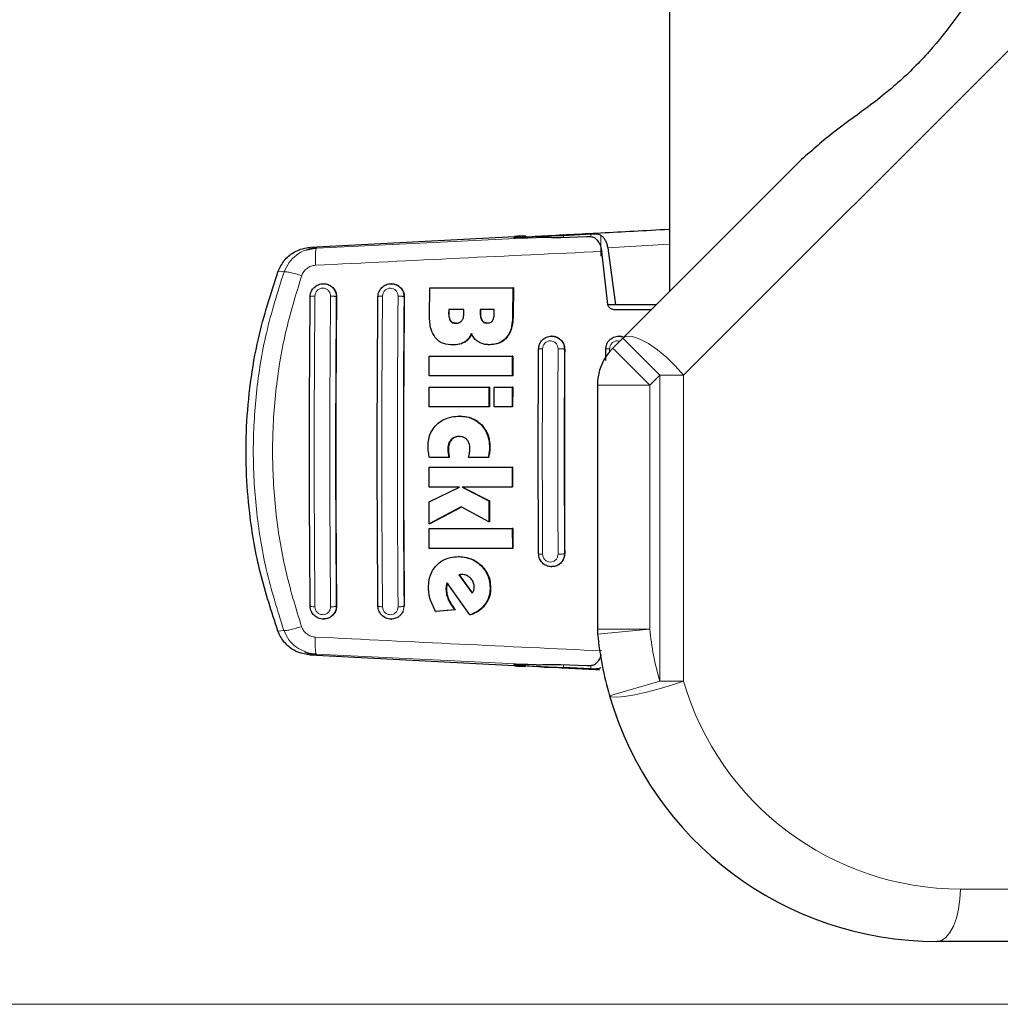
# Model space of a CAD drawing. Units: millimetres. Extents: x 0 to 210, y 0 to 297.
# Drawn here: x 41 to 46, y 129 to 134 of the extents above; entities that cross this region are included whole.
import ezdxf

# ---------------------------------------------------------------- set-up
doc = ezdxf.new("R2010")
doc.units = ezdxf.units.MM
doc.styles.add('SLDTEXTSTYLE1', font='TXT', dxfattribs={"width": 0.75})
doc.dimstyles.new('SLDDIMSTYLE1', dxfattribs={"dimtxt": 3.5, "dimasz": 3.302, "dimexe": 0, "dimexo": 0.0625, "dimgap": 0.875, "dimtad": 1, "dimdec": 0, "dimlfac": 20, "dimrnd": 1e-09, "dimzin": 12, "dimdsep": 46, "dimtxsty": 'SLDTEXTSTYLE1', "dimsah": 1, "dimcen": 0.09, "dimadec": 0, "dimazin": 3, "dimtfac": 1, "dimtdec": 0, "dimtofl": 0, "dimtmove": 0, "dimatfit": 3, "dimfxl": 1, "dimfrac": 2, "dimtolj": 1, "dimtzin": 12, "dimarcsym": 0})

# ---------------------------------------------------------------- blocks, each defined once
blk = doc.blocks.new('_D_5')
at = {"color": 7, "linetype": 'Continuous', "lineweight": 0}
for p, q in [((46.1796, 164.5281), (38.4474, 164.5281)), ((39.4474, 164.5281), (39.4474, 129.1281)), ((46.1796, 129.1281), (38.4474, 129.1281))]:
    blk.add_line(p, q, dxfattribs=at)
at = {"color": 7, "linetype": 'Continuous', "lineweight": 18}
for points in [[(39.4474, 164.5281), (38.9474, 161.2261), (39.9474, 161.2261)], [(39.4474, 129.1281), (39.9474, 132.4301), (38.9474, 132.4301)]]:
    blk.add_solid(points, dxfattribs=at)
at = {"color": 7, "linetype": 'Continuous', "lineweight": 18, "insert": (34.9357, 142.949), "char_height": 3.5, "attachment_point": 1, "rotation": 90, "style": 'SLDTEXTSTYLE1'}
blk.add_mtext('708', dxfattribs=at)

msp = doc.modelspace()

# ---------------------------------------------------------------- linework, layer by layer
at = {"color": 7, "linetype": 'Continuous', "lineweight": 25}
for p, q in [((43.97208, 161.12687), (43.97208, 132.52813)), ((43.74975, 132.3058), (44.59349, 133.14954)), ((42.26059, 132.7394), (43.23302, 132.79135)), ((43.28787, 132.78467), (43.28787, 132.79304)), ((43.57776, 132.78935), (43.4548, 132.78465)), ((43.46772, 132.7962), (43.5978, 132.80331)), ((42.28896, 132.7359), (42.24175, 132.72634)), ((42.28782, 132.73311), (42.28896, 132.7359)), ((43.67901, 132.46613), (43.64967, 132.71961)), ((43.67794, 132.73739), (43.71534, 132.46563)), ((42.32306, 132.56563), (42.32186, 132.56563)), ((42.64622, 132.56563), (42.64502, 132.56563)), ((42.82837, 132.41396), (42.82955, 132.54648)), ((42.82955, 132.54648), (43.22563, 132.54648)), ((43.22563, 132.54648), (43.22445, 132.41287)), ((43.22822, 132.54648), (43.22563, 132.54648)), ((43.22822, 132.54648), (43.22703, 132.41287)), ((43.71534, 132.46563), (43.67909, 132.46563)), ((43.90958, 132.46563), (43.71534, 132.46563)), ((42.91962, 132.44292), (42.91945, 132.42161)), ((42.99163, 132.44292), (42.91962, 132.44292)), ((42.92202, 132.42161), (42.9222, 132.44292)), ((42.99147, 132.42407), (42.99163, 132.44292)), ((43.07036, 132.44292), (43.07021, 132.42462)), ((43.13687, 132.44292), (43.07036, 132.44292)), ((43.07278, 132.42462), (43.07293, 132.44292)), ((43.13672, 132.42462), (43.13687, 132.44292)), ((43.88458, 132.44063), (43.71674, 132.44063)), ((42.94098, 132.27352), (42.93842, 132.27352)), ((43.11712, 132.27462), (43.11456, 132.27462)), ((43.41156, 132.31563), (43.41043, 132.31563)), ((43.70193, 132.25798), (43.74975, 132.3058)), ((43.73202, 132.31563), (43.73088, 132.31563)), ((43.6686, 132.19925), (43.66876, 132.25314)), ((42.82658, 132.12571), (42.82705, 132.22025)), ((42.82705, 132.22025), (43.22314, 132.22025)), ((43.22314, 132.22025), (43.22267, 132.12571)), ((43.22572, 132.22025), (43.22314, 132.22025)), ((43.22572, 132.22025), (43.22524, 132.12571)), ((43.22267, 132.12571), (42.82658, 132.12571)), ((43.22524, 132.12571), (43.22267, 132.12571)), ((42.82606, 131.97844), (42.82636, 132.07298)), ((42.82636, 132.07298), (43.11138, 132.07298)), ((43.11138, 132.07298), (43.11108, 131.97844)), ((43.11394, 132.07298), (43.11138, 132.07298)), ((43.11394, 132.07298), (43.11364, 131.97844)), ((43.13595, 131.97844), (43.13625, 132.07298)), ((43.13625, 132.07298), (43.22246, 132.07298)), ((43.22246, 132.07298), (43.22215, 131.97844)), ((43.22502, 132.07298), (43.22246, 132.07298)), ((43.22502, 132.07298), (43.22472, 131.97844)), ((43.62871, 132.08121), (43.62871, 130.91824)), ((43.62871, 132.08121), (43.62879, 132.08121)), ((43.11108, 131.97844), (42.82606, 131.97844)), ((43.11364, 131.97844), (43.11108, 131.97844)), ((43.22215, 131.97844), (43.13595, 131.97844)), ((43.22472, 131.97844), (43.22215, 131.97844)), ((42.97394, 131.93391), (42.97138, 131.93391)), ((42.92005, 131.73719), (42.82795, 131.73719)), ((42.9226, 131.73719), (42.92005, 131.73719)), ((43.10729, 131.73719), (43.01424, 131.73719)), ((43.10985, 131.73719), (43.10729, 131.73719)), ((42.82595, 131.59566), (42.82581, 131.69019)), ((42.82581, 131.69019), (43.22191, 131.69019)), ((43.22191, 131.69019), (43.22205, 131.59566)), ((43.22447, 131.69019), (43.22191, 131.69019)), ((43.22447, 131.69019), (43.22462, 131.59566)), ((42.97139, 131.59566), (42.82595, 131.59566)), ((42.82613, 131.52462), (42.97139, 131.59566)), ((43.22205, 131.59566), (42.98357, 131.59566)), ((42.98357, 131.59566), (43.11114, 131.53008)), ((42.98612, 131.59566), (43.1137, 131.53008)), ((42.82651, 131.42052), (42.82613, 131.52462)), ((43.11114, 131.53008), (43.11149, 131.42926)), ((43.1137, 131.53008), (43.11114, 131.53008)), ((43.1137, 131.53008), (43.11406, 131.42926)), ((42.97976, 131.50112), (42.82651, 131.42052)), ((42.98101, 131.50044), (42.82906, 131.42052)), ((43.11149, 131.42926), (42.97976, 131.50112)), ((43.11406, 131.42926), (43.11149, 131.42926)), ((42.82906, 131.42052), (42.82651, 131.42052)), ((42.8271, 131.30303), (42.82661, 131.39757)), ((42.82661, 131.39757), (43.22271, 131.39757)), ((43.22271, 131.39757), (43.22319, 131.30303)), ((43.22528, 131.39757), (43.22271, 131.39757)), ((43.22528, 131.39757), (43.22576, 131.30303)), ((43.22319, 131.30303), (42.8271, 131.30303)), ((43.22576, 131.30303), (43.22319, 131.30303)), ((42.9691, 131.26369), (42.96653, 131.26369)), ((43.41043, 131.21563), (43.41156, 131.21563)), ((42.97523, 131.1779), (42.96793, 131.17653)), ((42.96793, 131.17653), (43.03113, 131.0891)), ((42.9705, 131.17653), (42.96793, 131.17653)), ((42.9705, 131.17653), (42.9778, 131.1779)), ((43.03247, 131.09081), (42.9705, 131.17653)), ((42.982, 131.17817), (42.97523, 131.1779)), ((42.97523, 131.1779), (42.9778, 131.1779)), ((42.98456, 131.17817), (42.9778, 131.1779)), ((43.02097, 130.98555), (42.91244, 131.13937)), ((42.85702, 131.00221), (42.83214, 131.05659)), ((42.95011, 131.00959), (42.85702, 131.00221)), ((42.95268, 131.00959), (42.85959, 131.00221)), ((42.95268, 131.00959), (42.95011, 131.00959)), ((42.32186, 130.96563), (42.32306, 130.96563)), ((42.64502, 130.96563), (42.64622, 130.96563)), ((42.85702, 131.00221), (42.85959, 131.00221)), ((43.02355, 130.98555), (43.02097, 130.98555)), ((43.23302, 130.74241), (42.25966, 130.79441)), ((42.28691, 130.80073), (42.28806, 130.79791)), ((43.25458, 130.74949), (43.25458, 130.74579)), ((43.4548, 130.74894), (43.57776, 130.74422)), ((43.5978, 130.72795), (43.46772, 130.73506)), ((45.58791, 129.42813), (45.24708, 129.42813))]:
    msp.add_line(p, q, dxfattribs=at)
at = {"color": 8, "linetype": 'Continuous', "lineweight": 18}
for p, q in [((47.37208, 135.46158), (44.03952, 132.12903)), ((43.27954, 132.79199), (43.27954, 132.78451)), ((43.46772, 132.78515), (43.46772, 132.7962)), ((43.5978, 132.80331), (43.5978, 132.78846)), ((43.64588, 132.69779), (43.64588, 132.79687)), ((43.67794, 132.73739), (43.97208, 132.75407)), ((42.28896, 132.7359), (42.26059, 132.7394)), ((42.1345, 132.62185), (42.10648, 132.62537)), ((42.70222, 132.52712), (42.70685, 132.50313)), ((42.38467, 132.50313), (42.38378, 132.50313)), ((42.70769, 132.50313), (42.70685, 132.50313)), ((42.92202, 132.42161), (42.91945, 132.42161)), ((43.07278, 132.42462), (43.07021, 132.42462)), ((43.22703, 132.41287), (43.22445, 132.41287)), ((42.93006, 132.38821), (42.92749, 132.38821)), ((43.08026, 132.38958), (43.07768, 132.38958)), ((42.99764, 132.28746), (42.99508, 132.28746)), ((43.19836, 132.30993), (43.19579, 132.30993)), ((43.46803, 132.27578), (43.47216, 132.25313)), ((43.92653, 132.12903), (43.74975, 132.3058)), ((43.47285, 132.25313), (43.47216, 132.25313)), ((43.68713, 132.23637), (43.68718, 132.25544)), ((43.87871, 132.08121), (43.70193, 132.25798)), ((43.92653, 132.12903), (43.87871, 132.08121)), ((43.92653, 130.67001), (43.92653, 132.12903)), ((44.03952, 132.12903), (43.92653, 132.12903)), ((44.03952, 132.12903), (44.03952, 130.67001)), ((43.87871, 132.08121), (43.62871, 132.08121)), ((43.87871, 132.08121), (43.87871, 130.91824)), ((43.07695, 131.8921), (43.07439, 131.8921)), ((42.9329, 131.82079), (42.93035, 131.82079)), ((42.91826, 131.7768), (42.91571, 131.7768)), ((42.91921, 131.75985), (42.91666, 131.75985)), ((43.11498, 131.75986), (43.11242, 131.75986)), ((43.1166, 131.78309), (43.11405, 131.78309)), ((43.47216, 131.27813), (43.46831, 131.25621)), ((43.47216, 131.27813), (43.47285, 131.27813)), ((43.07565, 131.221), (43.07308, 131.221)), ((42.90932, 131.10631), (42.90675, 131.10631)), ((42.9105, 131.12408), (42.90793, 131.12408)), ((43.11976, 131.11587), (43.11718, 131.11587)), ((42.92045, 131.05845), (42.91787, 131.05845)), ((42.38467, 131.02813), (42.38378, 131.02813)), ((42.70685, 131.02813), (42.70222, 131.00414)), ((42.70685, 131.02813), (42.70769, 131.02813)), ((43.09468, 131.03561), (43.0921, 131.03561)), ((42.13353, 130.91215), (42.10547, 130.90863)), ((43.62871, 130.91824), (43.87871, 130.91824)), ((43.87871, 130.91824), (43.62992, 130.89372)), ((42.25966, 130.79441), (42.28806, 130.79791)), ((43.46772, 130.73506), (43.46772, 130.74844)), ((43.5978, 130.74483), (43.5978, 130.72795)), ((43.92653, 130.67001), (43.68643, 130.60035)), ((43.92653, 130.67001), (44.03952, 130.67001)), ((45.36007, 129.67813), (45.7009, 129.67813))]:
    msp.add_line(p, q, dxfattribs=at)
at = {"color": 8, "linetype": 'Continuous', "lineweight": 18, "flags": 128}
for points in [[(44.03952, 132.12903), (44.00151, 132.17283), (43.9593, 132.21419), (43.91526, 132.25078), (43.87185, 132.28057), (43.8315, 132.30188), (43.79646, 132.31353), (43.76869, 132.31486), (43.74975, 132.3058)], [(44.03952, 130.67001), (43.98296, 130.6507), (43.92283, 130.63261), (43.86292, 130.61689), (43.80705, 130.60454), (43.75876, 130.59634), (43.72111, 130.59281), (43.69647, 130.59418), (43.68643, 130.60035)], [(45.36007, 129.67813), (45.3579, 129.62936), (45.35147, 129.58246), (45.34103, 129.53924), (45.32697, 129.50135), (45.30985, 129.47026), (45.29032, 129.44716), (45.26912, 129.43293), (45.24708, 129.42813)]]:
    msp.add_lwpolyline(points, dxfattribs=at)
at = {"color": 7, "linetype": 'Continuous', "lineweight": 25}
for centre, radius, start, end in [((43.87871, 132.08121), 0.25, 135, 180), ((43.86224, 130.91662), 0.23345, 179.60105, 185.62931), ((45.24708, 131.05313), 1.625, 185.62975, 196.1785), ((45.24708, 131.05313), 1.625, 196.1785, 270)]:
    msp.add_arc(centre, radius, start, end, dxfattribs=at)
at = {"color": 8, "linetype": 'Continuous', "lineweight": 18}
for centre, start, end in [((45.24708, 131.05313), 185.62975, 196.1785), ((45.36007, 131.05313), 196.1785, 270)]:
    msp.add_arc(centre, 1.375, start, end, dxfattribs=at)
at = {"color": 7, "linetype": 'Continuous', "lineweight": 25}
for centre, major_axis, start_param, end_param in [((43.52958, 132.80106), (0.3, 0.01538), 2.5549629, 4.0109036), ((43.23787, 132.79048), (0.05, 0.00256), 5.6965555, 7.9499931), ((43.52958, 130.7327), (0.3, -0.01538), 2.2689983, 3.7282224), ((43.23787, 130.74328), (0.05, -0.00256), 4.6163775, 6.8698151)]:
    msp.add_ellipse(centre, major_axis=major_axis, ratio=0.0224966, start_param=start_param, end_param=end_param, dxfattribs=at)
for points, knots in [([(45.5127, 134.06875), (45.50269, 134.05748), (45.48239, 134.03462), (45.42996, 133.96141), (45.34984, 133.84561), (45.23078, 133.69117), (45.08544, 133.53932), (44.91916, 133.40592), (44.74447, 133.28441), (44.64426, 133.19489), (44.59349, 133.14954)], [0, 0, 0, 0, 0.05413473, 0.1097736, 0.25685357, 0.40793593, 0.56174707, 0.72034147, 0.85832861, 1, 1, 1, 1]), ([(43.25642, 132.78546), (43.25585, 132.78551), (43.25245, 132.78577), (43.26856, 132.7873), (43.30344, 132.79002), (43.34222, 132.79243), (43.36277, 132.79371)], [0, 0, 0, 0, 0.0644869, 0.3831658, 0.6730783, 1, 1, 1, 1]), ([(43.36277, 132.79371), (43.4083, 132.7961), (43.50294, 132.80106), (43.6496, 132.8088), (43.80619, 132.81711), (43.9149, 132.8229), (43.97106, 132.82593), (43.97208, 132.82599)], [0, 0, 0, 0, 0.22244537, 0.46240978, 0.71990067, 0.99492761, 1, 1, 1, 1]), ([(43.36277, 132.79371), (43.37039, 132.79403), (43.38062, 132.79447), (43.39695, 132.79461), (43.42309, 132.79473), (43.44843, 132.79556), (43.46772, 132.7962)], [0, 0, 0, 0, 0.2413051, 0.3240324, 0.4856272, 1, 1, 1, 1]), ([(43.62364, 132.77831), (43.6199, 132.78115), (43.6124, 132.78681), (43.59581, 132.78951), (43.58342, 132.7894), (43.57776, 132.78935)], [0, 0, 0, 0, 0.3525092, 0.7045165, 1, 1, 1, 1]), ([(43.5978, 132.80331), (43.60314, 132.80353), (43.61327, 132.80396), (43.62683, 132.80327), (43.63805, 132.8014), (43.64336, 132.79833), (43.64588, 132.79687)], [0, 0, 0, 0, 0.2677293, 0.5084859, 0.7667982, 1, 1, 1, 1]), ([(43.64588, 132.79687), (43.64979, 132.79355), (43.65734, 132.78713), (43.66671, 132.77274), (43.67402, 132.75635), (43.67666, 132.74358), (43.67794, 132.73739)], [0, 0, 0, 0, 0.2807014, 0.5437061, 0.7790019, 1, 1, 1, 1]), ([(43.4548, 132.78465), (43.42439, 132.7851), (43.38165, 132.78574), (43.3464, 132.78593), (43.33624, 132.78598)], [0, 0, 0, 0, 0.711478, 1, 1, 1, 1]), ([(43.62364, 132.77831), (43.62902, 132.77161), (43.63851, 132.75976), (43.64668, 132.73753), (43.64893, 132.72403), (43.64967, 132.71961)], [0, 0, 0, 0, 0.4670512, 0.8255572, 1, 1, 1, 1]), ([(42.10648, 132.62537), (42.11507, 132.64316), (42.13226, 132.67874), (42.17847, 132.7172), (42.22361, 132.73572), (42.25182, 132.73853), (42.26059, 132.7394)], [0, 0, 0, 0, 0.2896901, 0.5793785, 0.8691236, 1, 1, 1, 1]), ([(42.2889, 132.73445), (42.27597, 132.73403), (42.25982, 132.73351), (42.24484, 132.72719), (42.24184, 132.72593)], [0, 0, 0, 0, 0.8003679, 1, 1, 1, 1]), ([(42.10547, 130.90863), (42.07544, 130.9999), (42.01496, 131.18371), (41.95861, 131.51044), (41.94688, 131.81689), (41.97239, 132.09444), (42.01509, 132.34473), (42.07174, 132.51868), (42.10648, 132.62537)], [0, 0, 0, 0, 0.1644281, 0.3311281, 0.5660854, 0.6870817, 0.8080778, 1, 1, 1, 1]), ([(42.25921, 132.50313), (42.25955, 132.50789), (42.2602, 132.51696), (42.2658, 132.53249), (42.27736, 132.54908), (42.29751, 132.56242), (42.32148, 132.56714), (42.34142, 132.5634), (42.35586, 132.55594), (42.36915, 132.54548), (42.37521, 132.53434), (42.37914, 132.52712)], [0, 0, 0, 0, 0.0834949, 0.1592152, 0.2868311, 0.4310883, 0.5709982, 0.7055977, 0.7791892, 0.8567977, 1, 1, 1, 1]), ([(42.3231, 132.56484), (42.32555, 132.56505), (42.33488, 132.56586), (42.35067, 132.56012), (42.36773, 132.54823), (42.37981, 132.53076), (42.38438, 132.51477), (42.38461, 132.50541), (42.38467, 132.50313)], [0, 0, 0, 0, 0.0747335, 0.2849451, 0.4970683, 0.7121466, 0.9296468, 1, 1, 1, 1]), ([(42.58247, 132.50313), (42.58277, 132.50763), (42.58337, 132.51636), (42.58872, 132.53195), (42.60022, 132.54876), (42.62054, 132.56234), (42.64427, 132.56712), (42.66409, 132.56351), (42.67866, 132.55622), (42.68563, 132.55061), (42.68929, 132.54692), (42.69081, 132.54533), (42.69615, 132.53925), (42.69954, 132.53248), (42.70222, 132.52712)], [0, 0, 0, 0, 0.07895651, 0.15303988, 0.28606209, 0.42798774, 0.56982983, 0.70067589, 0.7753755, 0.85609012, 0.85733048, 0.8672727, 0.89503959, 1, 1, 1, 1]), ([(42.64627, 132.56487), (42.64853, 132.56508), (42.65768, 132.56592), (42.67332, 132.56033), (42.69049, 132.54855), (42.70271, 132.53106), (42.70739, 132.51493), (42.70763, 132.50547), (42.70769, 132.50313)], [0, 0, 0, 0, 0.069359, 0.2796505, 0.4929436, 0.7095901, 0.9281468, 1, 1, 1, 1]), ([(42.25921, 131.02813), (42.258, 131.19146), (42.25557, 131.51824), (42.25557, 132.01302), (42.258, 132.3398), (42.25921, 132.50313)], [0, 0, 0, 0, 0.3332469, 0.6667485, 1, 1, 1, 1]), ([(42.38467, 132.50313), (42.38342, 132.33461), (42.38099, 132.006), (42.38106, 131.51127), (42.38346, 131.18967), (42.38467, 131.02813)], [0, 0, 0, 0, 0.34378794, 0.67038434, 1, 1, 1, 1]), ([(42.58247, 131.02813), (42.58126, 131.19146), (42.57885, 131.51826), (42.57885, 132.013), (42.58126, 132.33979), (42.58247, 132.50313)], [0, 0, 0, 0, 0.33324521, 0.66675005, 1, 1, 1, 1]), ([(42.70769, 132.50313), (42.70645, 132.3346), (42.70404, 132.00596), (42.7041, 131.51127), (42.70649, 131.18966), (42.70769, 131.02813)], [0, 0, 0, 0, 0.3437965, 0.6704082, 1, 1, 1, 1]), ([(43.71674, 132.44063), (43.711, 132.44119), (43.70085, 132.44218), (43.68912, 132.44876), (43.68235, 132.45601), (43.67961, 132.46193), (43.67914, 132.46522), (43.67901, 132.46613)], [0, 0, 0, 0, 0.3477831, 0.6158301, 0.8027454, 0.9455411, 1, 1, 1, 1]), ([(42.85542, 132.3087), (42.84795, 132.32175), (42.82952, 132.35393), (42.8288, 132.39158), (42.82837, 132.41396)], [0, 0, 0, 0, 0.4052496, 1, 1, 1, 1]), ([(42.91945, 132.42161), (42.91965, 132.4129), (42.91993, 132.40093), (42.92587, 132.39093), (42.92749, 132.38821)], [0, 0, 0, 0, 0.7276661, 1, 1, 1, 1]), ([(42.93006, 132.38821), (42.92799, 132.39195), (42.92234, 132.40216), (42.92214, 132.41406), (42.92202, 132.42161)], [0, 0, 0, 0, 0.366009, 1, 1, 1, 1]), ([(42.98172, 132.38855), (42.98404, 132.39232), (42.99002, 132.40204), (42.99129, 132.41486), (42.99145, 132.4229), (42.99147, 132.42407)], [0, 0, 0, 0, 0.350839, 0.90517755, 1, 1, 1, 1]), ([(43.07021, 132.42462), (43.07033, 132.4152), (43.07048, 132.40275), (43.07627, 132.39216), (43.07768, 132.38958)], [0, 0, 0, 0, 0.75636822, 1, 1, 1, 1]), ([(43.08026, 132.38958), (43.07848, 132.39304), (43.07296, 132.40382), (43.07285, 132.41621), (43.07278, 132.42462)], [0, 0, 0, 0, 0.3213531, 1, 1, 1, 1]), ([(43.12833, 132.38883), (43.12988, 132.39142), (43.13453, 132.39919), (43.13631, 132.41184), (43.13661, 132.42119), (43.13672, 132.42462)], [0, 0, 0, 0, 0.2410147, 0.7221307, 1, 1, 1, 1]), ([(43.22445, 132.41287), (43.22388, 132.39984), (43.22253, 132.3692), (43.21229, 132.33309), (43.19887, 132.31426), (43.19579, 132.30993)], [0, 0, 0, 0, 0.3628301, 0.8534789, 1, 1, 1, 1]), ([(43.22703, 132.41287), (43.22646, 132.39984), (43.22511, 132.3692), (43.21487, 132.33309), (43.20145, 132.31426), (43.19836, 132.30993)], [0, 0, 0, 0, 0.3628033, 0.8535453, 1, 1, 1, 1]), ([(42.92749, 132.38821), (42.92905, 132.38643), (42.93214, 132.38291), (42.94065, 132.3781), (42.94797, 132.37749), (42.95294, 132.37708)], [0, 0, 0, 0, 0.2459568, 0.487429, 1, 1, 1, 1]), ([(42.95551, 132.37708), (42.95121, 132.37739), (42.94381, 132.37793), (42.93505, 132.38249), (42.93154, 132.38651), (42.93006, 132.38821)], [0, 0, 0, 0, 0.445243, 0.7649705, 1, 1, 1, 1]), ([(42.95294, 132.37708), (42.95844, 132.37745), (42.9672, 132.37804), (42.97687, 132.38331), (42.98041, 132.38714), (42.98172, 132.38855)], [0, 0, 0, 0, 0.5153014, 0.8206325, 1, 1, 1, 1]), ([(43.07768, 132.38958), (43.07953, 132.38733), (43.08323, 132.38283), (43.09177, 132.3788), (43.09808, 132.37839), (43.10148, 132.37817)], [0, 0, 0, 0, 0.3148951, 0.6305024, 1, 1, 1, 1]), ([(43.10406, 132.37817), (43.09986, 132.3785), (43.09281, 132.37905), (43.08471, 132.3839), (43.08161, 132.38786), (43.08026, 132.38958)], [0, 0, 0, 0, 0.45315, 0.7613682, 1, 1, 1, 1]), ([(43.10148, 132.37817), (43.10707, 132.37854), (43.11543, 132.3791), (43.12434, 132.38425), (43.12725, 132.38759), (43.12833, 132.38883)], [0, 0, 0, 0, 0.5594694, 0.8365983, 1, 1, 1, 1]), ([(43.02728, 132.32817), (43.02488, 132.32256), (43.01923, 132.30937), (43.0073, 132.29571), (42.99779, 132.28929), (42.99508, 132.28746)], [0, 0, 0, 0, 0.3456749, 0.8132413, 1, 1, 1, 1]), ([(43.02985, 132.32817), (43.02745, 132.32256), (43.0218, 132.30937), (43.00987, 132.29571), (43.00036, 132.28929), (42.99764, 132.28746)], [0, 0, 0, 0, 0.3456713, 0.8132302, 1, 1, 1, 1]), ([(43.06191, 132.28773), (43.0566, 132.29159), (43.04203, 132.30219), (43.03301, 132.31807), (43.02728, 132.32817)], [0, 0, 0, 0, 0.3640682, 1, 1, 1, 1]), ([(42.93842, 132.27352), (42.92415, 132.27453), (42.90172, 132.27612), (42.8731, 132.28983), (42.86147, 132.30224), (42.85542, 132.3087)], [0, 0, 0, 0, 0.45585644, 0.71693253, 1, 1, 1, 1]), ([(42.99508, 132.28746), (42.98961, 132.2846), (42.97368, 132.27626), (42.95367, 132.2737), (42.94022, 132.27355), (42.93842, 132.27352)], [0, 0, 0, 0, 0.3116626, 0.9078311, 1, 1, 1, 1]), ([(42.99764, 132.28746), (42.99217, 132.2846), (42.97624, 132.27626), (42.95624, 132.2737), (42.94278, 132.27355), (42.94098, 132.27352)], [0, 0, 0, 0, 0.31168162, 0.90777932, 1, 1, 1, 1]), ([(43.11456, 132.27462), (43.10858, 132.27483), (43.09656, 132.27527), (43.07845, 132.27909), (43.06749, 132.28481), (43.06191, 132.28773)], [0, 0, 0, 0, 0.3259485, 0.6562923, 1, 1, 1, 1]), ([(43.19579, 132.30993), (43.18887, 132.30272), (43.17503, 132.28829), (43.1459, 132.27648), (43.12535, 132.27526), (43.11456, 132.27462)], [0, 0, 0, 0, 0.3219628, 0.6437707, 1, 1, 1, 1]), ([(43.19836, 132.30993), (43.19144, 132.30272), (43.17761, 132.2883), (43.14847, 132.27648), (43.12792, 132.27526), (43.11712, 132.27462)], [0, 0, 0, 0, 0.3219391, 0.6437247, 1, 1, 1, 1]), ([(43.34822, 132.25314), (43.3492, 132.2614), (43.35113, 132.27771), (43.36533, 132.29816), (43.382, 132.30968), (43.39749, 132.31469), (43.41402, 132.3165), (43.43466, 132.31245), (43.4521, 132.30059), (43.46275, 132.2875), (43.4663, 132.27961), (43.46803, 132.27578)], [0, 0, 0, 0, 0.1425362, 0.2813702, 0.4164379, 0.4889018, 0.5644805, 0.7067489, 0.8492735, 0.9267072, 1, 1, 1, 1]), ([(43.41161, 132.31495), (43.41346, 132.31515), (43.42223, 132.3161), (43.43772, 132.31071), (43.45526, 132.29898), (43.46774, 132.28128), (43.47252, 132.26497), (43.47279, 132.25546), (43.47285, 132.25313)], [0, 0, 0, 0, 0.0573148, 0.2723742, 0.4910919, 0.7111427, 0.9291683, 1, 1, 1, 1]), ([(43.66876, 132.25314), (43.66973, 132.26133), (43.67164, 132.27762), (43.68572, 132.29802), (43.70232, 132.30961), (43.71774, 132.3146), (43.73276, 132.31663), (43.74321, 132.31367), (43.74944, 132.31191)], [0, 0, 0, 0, 0.2085373, 0.4145555, 0.6120783, 0.7197819, 0.8332089, 1, 1, 1, 1]), ([(43.73207, 132.315), (43.73371, 132.3152), (43.74152, 132.31615), (43.74892, 132.31317), (43.75476, 132.31081)], [0, 0, 0, 0, 0.20962242, 1, 1, 1, 1]), ([(43.34822, 131.27813), (43.34748, 131.44063), (43.34602, 131.76563), (43.34748, 132.09063), (43.34822, 132.25314)], [0, 0, 0, 0, 0.4999963, 1, 1, 1, 1]), ([(43.47285, 132.25313), (43.47212, 132.09136), (43.47066, 131.76637), (43.47212, 131.44136), (43.47285, 131.27813)], [0, 0, 0, 0, 0.4977491, 1, 1, 1, 1]), ([(42.863, 131.89429), (42.87172, 131.9015), (42.89281, 131.91895), (42.93121, 131.93197), (42.95921, 131.93332), (42.97138, 131.93391)], [0, 0, 0, 0, 0.2849008, 0.6890922, 1, 1, 1, 1]), ([(42.97138, 131.93391), (42.98195, 131.93338), (43.00802, 131.93208), (43.04496, 131.91875), (43.06548, 131.90018), (43.07439, 131.8921)], [0, 0, 0, 0, 0.2781886, 0.6864108, 1, 1, 1, 1]), ([(42.97394, 131.93391), (42.9845, 131.93338), (43.01057, 131.93208), (43.04752, 131.91875), (43.06804, 131.90018), (43.07695, 131.8921)], [0, 0, 0, 0, 0.2782038, 0.6863929, 1, 1, 1, 1]), ([(42.82145, 131.79074), (42.82196, 131.80133), (42.82324, 131.82723), (42.83634, 131.8645), (42.85478, 131.88511), (42.863, 131.89429)], [0, 0, 0, 0, 0.2772765, 0.6781864, 1, 1, 1, 1]), ([(43.07439, 131.8921), (43.08159, 131.88335), (43.09881, 131.86238), (43.11206, 131.82379), (43.11344, 131.7955), (43.11405, 131.78309)], [0, 0, 0, 0, 0.28711489, 0.68727579, 1, 1, 1, 1]), ([(43.07695, 131.8921), (43.08414, 131.88335), (43.10137, 131.86238), (43.11461, 131.82379), (43.116, 131.7955), (43.1166, 131.78309)], [0, 0, 0, 0, 0.2871176, 0.6872995, 1, 1, 1, 1]), ([(42.93035, 131.82079), (42.92671, 131.81568), (42.91862, 131.80432), (42.91593, 131.7882), (42.91575, 131.7787), (42.91571, 131.7768)], [0, 0, 0, 0, 0.3961484, 0.8796346, 1, 1, 1, 1]), ([(42.9329, 131.82079), (42.92926, 131.81568), (42.92117, 131.80431), (42.91848, 131.7882), (42.9183, 131.7787), (42.91826, 131.7768)], [0, 0, 0, 0, 0.39615977, 0.87968146, 1, 1, 1, 1]), ([(42.96881, 131.83719), (42.96263, 131.83671), (42.95023, 131.83576), (42.93736, 131.82814), (42.9317, 131.82221), (42.93035, 131.82079)], [0, 0, 0, 0, 0.4301844, 0.8641336, 1, 1, 1, 1]), ([(42.97136, 131.83719), (42.96518, 131.83671), (42.95278, 131.83576), (42.93991, 131.82814), (42.93425, 131.82221), (42.9329, 131.82079)], [0, 0, 0, 0, 0.4301511, 0.8640661, 1, 1, 1, 1]), ([(43.00722, 131.82161), (43.00349, 131.82506), (42.99603, 131.83194), (42.98216, 131.83652), (42.97299, 131.83698), (42.96881, 131.83719)], [0, 0, 0, 0, 0.35282711, 0.70487909, 1, 1, 1, 1]), ([(43.021, 131.77735), (43.02053, 131.78725), (43.01976, 131.80343), (43.01073, 131.81653), (43.00722, 131.82161)], [0, 0, 0, 0, 0.6122126, 1, 1, 1, 1]), ([(42.82307, 131.76396), (42.82264, 131.76786), (42.82167, 131.77676), (42.82153, 131.78571), (42.82145, 131.79074)], [0, 0, 0, 0, 0.4382733, 1, 1, 1, 1]), ([(42.82795, 131.73719), (42.82718, 131.74054), (42.82515, 131.74939), (42.82386, 131.75838), (42.82307, 131.76396)], [0, 0, 0, 0, 0.3794873, 1, 1, 1, 1]), ([(42.91571, 131.7768), (42.91576, 131.77398), (42.91585, 131.76831), (42.91639, 131.76267), (42.91666, 131.75985)], [0, 0, 0, 0, 0.4992391, 1, 1, 1, 1]), ([(42.91666, 131.75985), (42.91712, 131.75606), (42.91803, 131.74847), (42.91938, 131.74095), (42.92005, 131.73719)], [0, 0, 0, 0, 0.4996078, 1, 1, 1, 1]), ([(42.91826, 131.7768), (42.91831, 131.77398), (42.9184, 131.76831), (42.91894, 131.76267), (42.91921, 131.75985)], [0, 0, 0, 0, 0.4992392, 1, 1, 1, 1]), ([(42.91921, 131.75985), (42.91967, 131.75606), (42.92058, 131.74847), (42.92193, 131.74095), (42.9226, 131.73719)], [0, 0, 0, 0, 0.49960782, 1, 1, 1, 1]), ([(43.01424, 131.73719), (43.01517, 131.74104), (43.01702, 131.74875), (43.01858, 131.75652), (43.01936, 131.76041)], [0, 0, 0, 0, 0.49991662, 1, 1, 1, 1]), ([(43.01936, 131.76041), (43.01981, 131.76321), (43.0207, 131.76882), (43.0209, 131.7745), (43.021, 131.77735)], [0, 0, 0, 0, 0.498499, 1, 1, 1, 1]), ([(43.11242, 131.75986), (43.11191, 131.75678), (43.11062, 131.74912), (43.10854, 131.74165), (43.10729, 131.73719)], [0, 0, 0, 0, 0.40261406, 1, 1, 1, 1]), ([(43.11498, 131.75986), (43.11446, 131.75678), (43.11318, 131.74912), (43.11109, 131.74165), (43.10985, 131.73719)], [0, 0, 0, 0, 0.4026156, 1, 1, 1, 1]), ([(43.11405, 131.78309), (43.114, 131.77994), (43.11389, 131.77217), (43.11297, 131.76445), (43.11242, 131.75986)], [0, 0, 0, 0, 0.40562289, 1, 1, 1, 1]), ([(43.1166, 131.78309), (43.11656, 131.77994), (43.11644, 131.77217), (43.11553, 131.76445), (43.11498, 131.75986)], [0, 0, 0, 0, 0.40562308, 1, 1, 1, 1]), ([(42.86268, 131.22311), (42.87064, 131.23022), (42.88972, 131.24725), (42.92633, 131.26147), (42.95388, 131.26299), (42.96653, 131.26369)], [0, 0, 0, 0, 0.2789383, 0.6687099, 1, 1, 1, 1]), ([(42.96653, 131.26369), (42.97824, 131.26302), (43.00588, 131.26145), (43.04349, 131.24661), (43.0644, 131.22851), (43.07308, 131.221)], [0, 0, 0, 0, 0.3006297, 0.7095847, 1, 1, 1, 1]), ([(42.9691, 131.26369), (42.98081, 131.26302), (43.00845, 131.26145), (43.04606, 131.24661), (43.06696, 131.22851), (43.07565, 131.221)], [0, 0, 0, 0, 0.3006469, 0.7095376, 1, 1, 1, 1]), ([(43.46831, 131.25621), (43.4666, 131.25229), (43.46302, 131.24412), (43.45225, 131.23077), (43.43466, 131.21881), (43.41401, 131.21476), (43.39748, 131.21656), (43.38199, 131.22158), (43.36532, 131.2331), (43.35113, 131.25356), (43.34919, 131.26987), (43.34822, 131.27813)], [0, 0, 0, 0, 0.0740998, 0.1545713, 0.2964413, 0.4380646, 0.5132869, 0.5854173, 0.7198889, 0.8581153, 1, 1, 1, 1]), ([(43.47285, 131.27813), (43.47221, 131.2711), (43.47092, 131.25703), (43.46044, 131.23833), (43.44486, 131.22429), (43.42759, 131.21629), (43.416, 131.21644), (43.41152, 131.2165)], [0, 0, 0, 0, 0.2131134, 0.4260898, 0.6424434, 0.8620081, 1, 1, 1, 1]), ([(42.8235, 131.11642), (42.82396, 131.12795), (42.82507, 131.156), (42.83804, 131.19398), (42.85567, 131.21483), (42.86268, 131.22311)], [0, 0, 0, 0, 0.2958527, 0.7200915, 1, 1, 1, 1]), ([(43.07308, 131.221), (43.08072, 131.21251), (43.09851, 131.19279), (43.11435, 131.15578), (43.1163, 131.12831), (43.11718, 131.11587)], [0, 0, 0, 0, 0.2922089, 0.6795419, 1, 1, 1, 1]), ([(43.07565, 131.221), (43.08329, 131.21251), (43.10108, 131.19279), (43.11693, 131.15578), (43.11888, 131.12831), (43.11976, 131.11587)], [0, 0, 0, 0, 0.2921921, 0.6795414, 1, 1, 1, 1]), ([(43.02353, 131.16068), (43.0183, 131.16505), (43.00783, 131.17379), (42.99247, 131.17788), (42.98389, 131.17812), (42.982, 131.17817)], [0, 0, 0, 0, 0.4365939, 0.8754193, 1, 1, 1, 1]), ([(43.0417, 131.11943), (43.04112, 131.12555), (43.03995, 131.13782), (43.03206, 131.15167), (43.02568, 131.1584), (43.02353, 131.16068)], [0, 0, 0, 0, 0.3976495, 0.7960946, 1, 1, 1, 1]), ([(42.83214, 131.05659), (42.83053, 131.06268), (42.82716, 131.07549), (42.82422, 131.09555), (42.82374, 131.10944), (42.8235, 131.11642)], [0, 0, 0, 0, 0.3112109, 0.6540623, 1, 1, 1, 1]), ([(42.90793, 131.12408), (42.90752, 131.12115), (42.9067, 131.11527), (42.90673, 131.10931), (42.90675, 131.10631)], [0, 0, 0, 0, 0.4969422, 1, 1, 1, 1]), ([(42.90675, 131.10631), (42.90735, 131.09817), (42.90856, 131.08168), (42.91474, 131.06625), (42.91787, 131.05845)], [0, 0, 0, 0, 0.4939013, 1, 1, 1, 1]), ([(42.91244, 131.13937), (42.91149, 131.13691), (42.90956, 131.13194), (42.90848, 131.12671), (42.90793, 131.12408)], [0, 0, 0, 0, 0.4966995, 1, 1, 1, 1]), ([(42.9105, 131.12408), (42.91009, 131.12115), (42.90927, 131.11527), (42.9093, 131.10931), (42.90932, 131.10631)], [0, 0, 0, 0, 0.4969434, 1, 1, 1, 1]), ([(42.90932, 131.10631), (42.90992, 131.09816), (42.91114, 131.08168), (42.91732, 131.06625), (42.92045, 131.05845)], [0, 0, 0, 0, 0.4941228, 1, 1, 1, 1]), ([(42.91415, 131.13695), (42.91351, 131.13528), (42.91192, 131.13111), (42.91103, 131.12671), (42.9105, 131.12408)], [0, 0, 0, 0, 0.4001449, 1, 1, 1, 1]), ([(43.03113, 131.0891), (43.03288, 131.09108), (43.03631, 131.09497), (43.03821, 131.09983), (43.03914, 131.10221)], [0, 0, 0, 0, 0.5104406, 1, 1, 1, 1]), ([(43.03914, 131.10221), (43.0399, 131.10498), (43.04145, 131.1106), (43.04162, 131.11646), (43.0417, 131.11943)], [0, 0, 0, 0, 0.49340893, 1, 1, 1, 1]), ([(43.11718, 131.11587), (43.11682, 131.10704), (43.11586, 131.08369), (43.10609, 131.05608), (43.09507, 131.03996), (43.0921, 131.03561)], [0, 0, 0, 0, 0.3079867, 0.8134635, 1, 1, 1, 1]), ([(43.11976, 131.11587), (43.1194, 131.10704), (43.11844, 131.08369), (43.10867, 131.05608), (43.09765, 131.03996), (43.09468, 131.03561)], [0, 0, 0, 0, 0.3079471, 0.8135406, 1, 1, 1, 1]), ([(42.91787, 131.05845), (42.92087, 131.05238), (42.92668, 131.04059), (42.93771, 131.02433), (42.94596, 131.01452), (42.95011, 131.00959)], [0, 0, 0, 0, 0.3455237, 0.6712729, 1, 1, 1, 1]), ([(42.92045, 131.05845), (42.92344, 131.05238), (42.92926, 131.04059), (42.94029, 131.02433), (42.94854, 131.01452), (42.95268, 131.00959)], [0, 0, 0, 0, 0.34549867, 0.67126032, 1, 1, 1, 1]), ([(42.37914, 131.00413), (42.37521, 130.99691), (42.36914, 130.98577), (42.35585, 130.97531), (42.34141, 130.96785), (42.32148, 130.96412), (42.2975, 130.96884), (42.27735, 130.98219), (42.26579, 130.99878), (42.2602, 131.01431), (42.25955, 131.02338), (42.25921, 131.02813)], [0, 0, 0, 0, 0.1432385, 0.2208361, 0.2944243, 0.4290401, 0.5689394, 0.7132213, 0.8409421, 0.9166166, 1, 1, 1, 1]), ([(42.38467, 131.02813), (42.38403, 131.02102), (42.38275, 131.00681), (42.37199, 130.98789), (42.35601, 130.9739), (42.33868, 130.9662), (42.3273, 130.9664), (42.32303, 130.96647)], [0, 0, 0, 0, 0.2180295, 0.436047, 0.6540822, 0.8702144, 1, 1, 1, 1]), ([(42.70222, 131.00414), (42.69954, 130.99878), (42.69615, 130.992), (42.69089, 130.98602), (42.68942, 130.98447), (42.68898, 130.98402), (42.68563, 130.98064), (42.67865, 130.97503), (42.66409, 130.96775), (42.64426, 130.96414), (42.62053, 130.96892), (42.60022, 130.9825), (42.58872, 130.99931), (42.58337, 131.01489), (42.58277, 131.02362), (42.58247, 131.02813)], [0, 0, 0, 0, 0.10498624, 0.13275931, 0.14042581, 0.14270333, 0.14394366, 0.22464431, 0.29933847, 0.43019907, 0.57202683, 0.71397008, 0.84697014, 0.92104695, 1, 1, 1, 1]), ([(43.0921, 131.03561), (43.08613, 131.02851), (43.0698, 131.0091), (43.04375, 130.99384), (43.02482, 130.98695), (43.02097, 130.98555)], [0, 0, 0, 0, 0.3147427, 0.8608285, 1, 1, 1, 1]), ([(43.09468, 131.03561), (43.08871, 131.02851), (43.07239, 131.0091), (43.04633, 130.99384), (43.0274, 130.98695), (43.02355, 130.98555)], [0, 0, 0, 0, 0.3147317, 0.8608019, 1, 1, 1, 1]), ([(42.25966, 130.79441), (42.24018, 130.79738), (42.20123, 130.80333), (42.15094, 130.83629), (42.11993, 130.87416), (42.10891, 130.90044), (42.10547, 130.90863)], [0, 0, 0, 0, 0.2896488, 0.5793028, 0.8688308, 1, 1, 1, 1]), ([(42.23321, 130.81041), (42.23458, 130.80965), (42.25106, 130.80054), (42.27036, 130.79917), (42.28806, 130.79791)], [0, 0, 0, 0, 0.0830682, 1, 1, 1, 1]), ([(42.23347, 130.81089), (42.23668, 130.80928), (42.25366, 130.80079), (42.27262, 130.80001), (42.28799, 130.79938)], [0, 0, 0, 0, 0.1893022, 1, 1, 1, 1]), ([(43.64588, 130.79732), (43.64517, 130.79408), (43.64248, 130.7819), (43.6343, 130.76766), (43.62687, 130.7589), (43.62364, 130.7551)], [0, 0, 0, 0, 0.17069016, 0.64029442, 1, 1, 1, 1]), ([(43.36277, 130.73755), (43.34222, 130.73883), (43.30344, 130.74124), (43.26856, 130.74396), (43.25245, 130.74548), (43.25585, 130.74575), (43.25642, 130.74579)], [0, 0, 0, 0, 0.3269271, 0.6168342, 0.9355221, 1, 1, 1, 1]), ([(43.33699, 130.74776), (43.36329, 130.7486), (43.39995, 130.74978), (43.44272, 130.74912), (43.4548, 130.74894)], [0, 0, 0, 0, 0.7175157, 1, 1, 1, 1]), ([(43.641, 130.7229), (43.63435, 130.72325), (43.54233, 130.72815), (43.44918, 130.73302), (43.36277, 130.73755)], [0, 0, 0, 0, 0.07227039, 1, 1, 1, 1]), ([(43.36277, 130.73755), (43.37038, 130.73722), (43.38062, 130.73678), (43.39693, 130.73665), (43.42308, 130.73653), (43.44843, 130.7357), (43.46772, 130.73506)], [0, 0, 0, 0, 0.2411431, 0.3239433, 0.4855121, 1, 1, 1, 1]), ([(43.57776, 130.74422), (43.58485, 130.74421), (43.59904, 130.74417), (43.61461, 130.74775), (43.62103, 130.75297), (43.62364, 130.7551)], [0, 0, 0, 0, 0.3714151, 0.7434299, 1, 1, 1, 1]), ([(43.64588, 130.73439), (43.64337, 130.73293), (43.63806, 130.72987), (43.62686, 130.72799), (43.6133, 130.7273), (43.60315, 130.72773), (43.5978, 130.72795)], [0, 0, 0, 0, 0.2327689, 0.4905801, 0.7317313, 1, 1, 1, 1])]:
    msp.add_open_spline(points, degree=3, knots=knots, dxfattribs=at)
at = {"color": 8, "linetype": 'Continuous', "lineweight": 18}
for points, knots in [([(43.33624, 132.78598), (43.16295, 132.77788), (42.81627, 132.76167), (42.46477, 132.7445), (42.28896, 132.7359)], [0, 0, 0, 0, 0.4998374, 1, 1, 1, 1]), ([(42.24175, 132.72634), (42.24059, 132.72612), (42.22307, 132.72273), (42.19334, 132.703), (42.15596, 132.6686), (42.14174, 132.63762), (42.13451, 132.62185)], [0, 0, 0, 0, 0.0227787, 0.3456287, 0.666999, 1, 1, 1, 1]), ([(42.28449, 132.65361), (42.28423, 132.66432), (42.2837, 132.68637), (42.28443, 132.71298), (42.28588, 132.7297), (42.28733, 132.73224), (42.28782, 132.73311)], [0, 0, 0, 0, 0.2716986, 0.5600783, 0.8484586, 1, 1, 1, 1]), ([(43.64967, 132.71961), (43.4245, 132.70907), (42.97415, 132.68797), (42.51438, 132.66507), (42.28449, 132.65361)], [0, 0, 0, 0, 0.4999865, 1, 1, 1, 1]), ([(42.28449, 132.65361), (42.27724, 132.65263), (42.26275, 132.65066), (42.24336, 132.6397), (42.22751, 132.624), (42.22161, 132.61058), (42.21864, 132.60383)], [0, 0, 0, 0, 0.2492422, 0.4980039, 0.7478789, 1, 1, 1, 1]), ([(42.1345, 132.62185), (42.10402, 132.52538), (42.04447, 132.33687), (41.99863, 132.04891), (41.98276, 131.76705), (41.99832, 131.48516), (42.04385, 131.19715), (42.10317, 131.00862), (42.13353, 130.91215)], [0, 0, 0, 0, 0.1746924, 0.3413464, 0.5000033, 0.658744, 0.825396, 1, 1, 1, 1]), ([(42.21864, 132.60383), (42.19097, 132.51373), (42.13558, 132.33344), (42.09073, 132.05197), (42.07447, 131.76707), (42.09042, 131.48214), (42.13496, 131.20062), (42.19014, 131.02026), (42.21772, 130.93012)], [0, 0, 0, 0, 0.166537, 0.3332263, 0.4999987, 0.6667713, 0.8334623, 1, 1, 1, 1]), ([(42.21864, 132.60383), (42.20887, 132.60696), (42.18871, 132.61342), (42.16255, 132.61996), (42.14259, 132.62333), (42.13715, 132.62234), (42.1345, 132.62185)], [0, 0, 0, 0, 0.2412709, 0.4973052, 0.7547977, 1, 1, 1, 1]), ([(42.28176, 132.50676), (42.27872, 132.5067), (42.27241, 132.50657), (42.26467, 132.50572), (42.25964, 132.50451), (42.25935, 132.50358), (42.25921, 132.50313)], [0, 0, 0, 0, 0.2405709, 0.5000488, 0.7594995, 1, 1, 1, 1]), ([(42.28176, 131.02449), (42.28054, 131.18867), (42.2781, 131.51702), (42.2781, 132.01424), (42.28054, 132.34259), (42.28176, 132.50676)], [0, 0, 0, 0, 0.3333346, 0.6666651, 1, 1, 1, 1]), ([(42.28176, 132.50676), (42.28236, 132.51168), (42.28355, 132.52149), (42.29224, 132.53405), (42.30263, 132.54109), (42.31207, 132.54397), (42.32184, 132.54493), (42.33411, 132.54243), (42.34628, 132.53399), (42.35469, 132.52148), (42.3557, 132.51167), (42.35621, 132.50676)], [0, 0, 0, 0, 0.12545553, 0.25049293, 0.3750315, 0.43748861, 0.49992116, 0.62429993, 0.74912453, 0.87442975, 1, 1, 1, 1]), ([(42.35621, 132.50676), (42.35499, 132.34258), (42.35255, 132.01423), (42.35255, 131.51703), (42.35499, 131.18868), (42.35621, 131.0245)], [0, 0, 0, 0, 0.3333346, 0.6666651, 1, 1, 1, 1]), ([(42.38378, 132.50313), (42.38322, 132.5036), (42.38237, 132.50432), (42.37873, 132.50518), (42.37509, 132.50577), (42.37069, 132.50624), (42.36444, 132.50668), (42.35945, 132.50672), (42.35621, 132.50676)], [0, 0, 0, 0, 0.2388657, 0.3679805, 0.5, 0.6320195, 0.7611343, 1, 1, 1, 1]), ([(42.37914, 132.52712), (42.3808, 132.52219), (42.38343, 132.51438), (42.38368, 132.50616), (42.38378, 132.50313)], [0, 0, 0, 0, 0.6318172, 1, 1, 1, 1]), ([(42.58247, 132.50313), (42.58261, 132.50357), (42.5829, 132.50449), (42.58781, 132.50567), (42.59519, 132.5065), (42.6012, 132.50666), (42.60408, 132.50673)], [0, 0, 0, 0, 0.2466233, 0.50771193, 0.764522, 1, 1, 1, 1]), ([(42.60408, 131.02453), (42.60287, 131.1887), (42.60044, 131.51705), (42.60044, 132.01421), (42.60287, 132.34256), (42.60408, 132.50673)], [0, 0, 0, 0, 0.3333346, 0.6666651, 1, 1, 1, 1]), ([(42.60408, 132.50673), (42.60467, 132.51165), (42.60586, 132.52146), (42.61317, 132.53199), (42.62077, 132.53828), (42.62731, 132.5418), (42.63439, 132.54395), (42.64414, 132.54489), (42.65636, 132.54237), (42.66846, 132.53394), (42.67683, 132.52146), (42.67784, 132.51164), (42.67835, 132.50672)], [0, 0, 0, 0, 0.1252745, 0.2500854, 0.3126218, 0.3750653, 0.4374694, 0.4998781, 0.6242909, 0.7491872, 0.8745127, 1, 1, 1, 1]), ([(42.67835, 132.50672), (42.67714, 132.34255), (42.67472, 132.0142), (42.67472, 131.51706), (42.67714, 131.18871), (42.67835, 131.02453)], [0, 0, 0, 0, 0.3333346, 0.6666651, 1, 1, 1, 1]), ([(42.70685, 132.50313), (42.70628, 132.5036), (42.7054, 132.50434), (42.70161, 132.50521), (42.69781, 132.5058), (42.69323, 132.50626), (42.68676, 132.50669), (42.68166, 132.50671), (42.67835, 132.50672)], [0, 0, 0, 0, 0.238322, 0.3676301, 0.5, 0.6323699, 0.761678, 1, 1, 1, 1]), ([(42.38378, 132.50313), (42.38256, 132.3398), (42.38014, 132.01302), (42.38014, 131.51825), (42.38256, 131.19146), (42.38378, 131.02813)], [0, 0, 0, 0, 0.3332457, 0.6667472, 1, 1, 1, 1]), ([(42.70685, 132.50313), (42.70565, 132.33979), (42.70324, 132.013), (42.70324, 131.51827), (42.70565, 131.19147), (42.70685, 131.02813)], [0, 0, 0, 0, 0.3332431, 0.6667498, 1, 1, 1, 1]), ([(43.36758, 132.25546), (43.36814, 132.26041), (43.36899, 132.26785), (43.37381, 132.27661), (43.38002, 132.28428), (43.39044, 132.29128), (43.40497, 132.29411), (43.41939, 132.2911), (43.43141, 132.28274), (43.43982, 132.27028), (43.44088, 132.26039), (43.44141, 132.25546)], [0, 0, 0, 0, 0.1249261, 0.1875722, 0.250158, 0.374629, 0.4992373, 0.6241718, 0.7494163, 0.8747685, 1, 1, 1, 1]), ([(43.68718, 132.25544), (43.68734, 132.25792), (43.68764, 132.26287), (43.68991, 132.27004), (43.69341, 132.27664), (43.69812, 132.28241), (43.70383, 132.28712), (43.71242, 132.29167), (43.72342, 132.29424), (43.73145, 132.29192), (43.73488, 132.29094)], [0, 0, 0, 0, 0.1057311, 0.2112502, 0.3166805, 0.4220502, 0.527422, 0.6328435, 0.8430601, 1, 1, 1, 1]), ([(43.34822, 132.25314), (43.34834, 132.25342), (43.34859, 132.25399), (43.35302, 132.25473), (43.35958, 132.25526), (43.365, 132.2554), (43.36758, 132.25546)], [0, 0, 0, 0, 0.2537949, 0.5158604, 0.769238, 1, 1, 1, 1]), ([(43.36758, 131.2758), (43.36684, 131.43907), (43.36537, 131.76563), (43.36684, 132.09218), (43.36758, 132.25546)], [0, 0, 0, 0, 0.4999999, 1, 1, 1, 1]), ([(43.44141, 132.25546), (43.44067, 132.09218), (43.4392, 131.76563), (43.44067, 131.43908), (43.44141, 131.2758)], [0, 0, 0, 0, 0.4999999, 1, 1, 1, 1]), ([(43.47216, 132.25313), (43.47196, 132.25329), (43.47154, 132.25361), (43.46954, 132.25409), (43.46643, 132.25455), (43.46221, 132.25495), (43.4572, 132.25525), (43.45181, 132.25544), (43.44645, 132.25551), (43.44305, 132.25547), (43.44141, 132.25546)], [0, 0, 0, 0, 0.1145384, 0.2375863, 0.3670432, 0.4999627, 0.6328878, 0.7623606, 0.8854324, 1, 1, 1, 1]), ([(43.47216, 132.25313), (43.47143, 132.09063), (43.46997, 131.76563), (43.47143, 131.44063), (43.47216, 131.27813)], [0, 0, 0, 0, 0.4999996, 1, 1, 1, 1]), ([(43.66876, 132.25314), (43.66888, 132.25341), (43.66911, 132.25397), (43.67334, 132.25469), (43.67956, 132.25522), (43.68472, 132.25537), (43.68718, 132.25544)], [0, 0, 0, 0, 0.2565886, 0.5189547, 0.7709926, 1, 1, 1, 1]), ([(43.34822, 131.27813), (43.34832, 131.27786), (43.34853, 131.27731), (43.35273, 131.27657), (43.35928, 131.27601), (43.36487, 131.27587), (43.36758, 131.2758)], [0, 0, 0, 0, 0.2420877, 0.5000004, 0.7579128, 1, 1, 1, 1]), ([(43.44141, 131.2758), (43.44088, 131.27086), (43.43982, 131.26098), (43.43141, 131.24852), (43.41939, 131.24016), (43.40498, 131.23714), (43.39282, 131.23953), (43.3842, 131.24416), (43.37848, 131.24888), (43.37381, 131.25465), (43.36899, 131.2634), (43.36814, 131.27084), (43.36758, 131.2758)], [0, 0, 0, 0, 0.1251424, 0.2504169, 0.3755822, 0.5004384, 0.624969, 0.6874746, 0.7499883, 0.8125365, 0.8751409, 1, 1, 1, 1]), ([(43.44141, 131.2758), (43.44305, 131.27578), (43.44645, 131.27575), (43.45181, 131.27582), (43.4572, 131.27601), (43.46221, 131.27631), (43.46643, 131.2767), (43.46954, 131.27716), (43.47154, 131.27765), (43.47196, 131.27797), (43.47216, 131.27813)], [0, 0, 0, 0, 0.1145676, 0.2376394, 0.3671122, 0.5000373, 0.6329568, 0.7624137, 0.8854615, 1, 1, 1, 1]), ([(42.25921, 131.02813), (42.25935, 131.02768), (42.25964, 131.02675), (42.26467, 131.02554), (42.27241, 131.02469), (42.27872, 131.02456), (42.28176, 131.02449)], [0, 0, 0, 0, 0.2405005, 0.4999512, 0.7594291, 1, 1, 1, 1]), ([(42.35621, 131.0245), (42.3557, 131.01959), (42.35469, 131.00978), (42.34628, 130.99727), (42.33412, 130.98883), (42.32184, 130.98633), (42.31207, 130.98729), (42.30263, 130.99016), (42.29224, 130.99721), (42.28355, 131.00977), (42.28236, 131.01958), (42.28176, 131.02449)], [0, 0, 0, 0, 0.1255595, 0.2508657, 0.3756894, 0.5000679, 0.5624993, 0.6249574, 0.7494971, 0.8745336, 1, 1, 1, 1]), ([(42.38377, 131.02813), (42.38322, 131.02766), (42.38237, 131.02694), (42.37873, 131.02608), (42.37509, 131.02549), (42.37069, 131.02502), (42.36444, 131.02458), (42.35945, 131.02453), (42.35621, 131.0245)], [0, 0, 0, 0, 0.2388674, 0.3679823, 0.5000014, 0.6320202, 0.7611344, 1, 1, 1, 1]), ([(42.38378, 131.02813), (42.38368, 131.02511), (42.38343, 131.01689), (42.3808, 131.00908), (42.37914, 131.00413)], [0, 0, 0, 0, 0.3669535, 1, 1, 1, 1]), ([(42.58247, 131.02813), (42.5826, 131.02769), (42.58286, 131.02679), (42.58765, 131.02561), (42.59503, 131.02476), (42.60114, 131.0246), (42.60408, 131.02453)], [0, 0, 0, 0, 0.2409948, 0.4999859, 0.7589849, 1, 1, 1, 1]), ([(42.67835, 131.02453), (42.67784, 131.01962), (42.67683, 131.0098), (42.66846, 130.99732), (42.65636, 130.98889), (42.64414, 130.98637), (42.63439, 130.98731), (42.62731, 130.98946), (42.62077, 130.99298), (42.61317, 130.99927), (42.60586, 131.00979), (42.60467, 131.01961), (42.60408, 131.02453)], [0, 0, 0, 0, 0.1254873, 0.2508133, 0.3757095, 0.5001222, 0.5625309, 0.624935, 0.6873785, 0.749915, 0.8747254, 1, 1, 1, 1]), ([(42.67835, 131.02453), (42.68166, 131.02455), (42.68676, 131.02457), (42.69323, 131.02499), (42.69781, 131.02546), (42.70161, 131.02605), (42.7054, 131.02692), (42.70628, 131.02765), (42.70685, 131.02813)], [0, 0, 0, 0, 0.23832197, 0.3676301, 0.49999999, 0.63236989, 0.76167802, 1, 1, 1, 1]), ([(42.21772, 130.93012), (42.20794, 130.927), (42.18777, 130.92056), (42.16159, 130.91404), (42.14162, 130.91068), (42.13618, 130.91167), (42.13353, 130.91216)], [0, 0, 0, 0, 0.2412452, 0.4972752, 0.7547798, 1, 1, 1, 1]), ([(42.13353, 130.91216), (42.14081, 130.89652), (42.15511, 130.86578), (42.19064, 130.83029), (42.21947, 130.81682), (42.23321, 130.81041)], [0, 0, 0, 0, 0.3516539, 0.6910334, 1, 1, 1, 1]), ([(42.21772, 130.93012), (42.22068, 130.92337), (42.22657, 130.90992), (42.24243, 130.89419), (42.26184, 130.88321), (42.27634, 130.88124), (42.2836, 130.88025)], [0, 0, 0, 0, 0.2521223, 0.5019995, 0.7507613, 1, 1, 1, 1]), ([(42.2836, 130.88025), (42.28334, 130.86955), (42.28281, 130.84747), (42.28354, 130.82085), (42.28497, 130.80414), (42.28642, 130.8016), (42.28691, 130.80073)], [0, 0, 0, 0, 0.2720189, 0.5607521, 0.8494853, 1, 1, 1, 1]), ([(42.2836, 130.88025), (42.5137, 130.86879), (42.97388, 130.84586), (43.42464, 130.82475), (43.65, 130.81419)], [0, 0, 0, 0, 0.5000135, 1, 1, 1, 1]), ([(42.28806, 130.79791), (42.46414, 130.78931), (42.8162, 130.7721), (43.16343, 130.75587), (43.33699, 130.74776)], [0, 0, 0, 0, 0.5001626, 1, 1, 1, 1])]:
    msp.add_open_spline(points, degree=3, knots=knots, dxfattribs=at)

# ---------------------------------------------------------------- dimensions: what is measured, and where the dimension line sits
at = {"color": 7, "linetype": 'Continuous', "lineweight": 18}
dim = msp.add_linear_dim(base=(39.4474, 129.12813), p1=(47.17958, 164.52813), p2=(47.17958, 129.12813), angle=90, dimstyle='SLDDIMSTYLE1', dxfattribs=at)
dim.commit()
dim.dimension.update_dxf_attribs({"geometry": '_D_5', "text_midpoint": (39.4474, 146.82813), "dimtype": 160})

doc.saveas('drawing.dxf')
